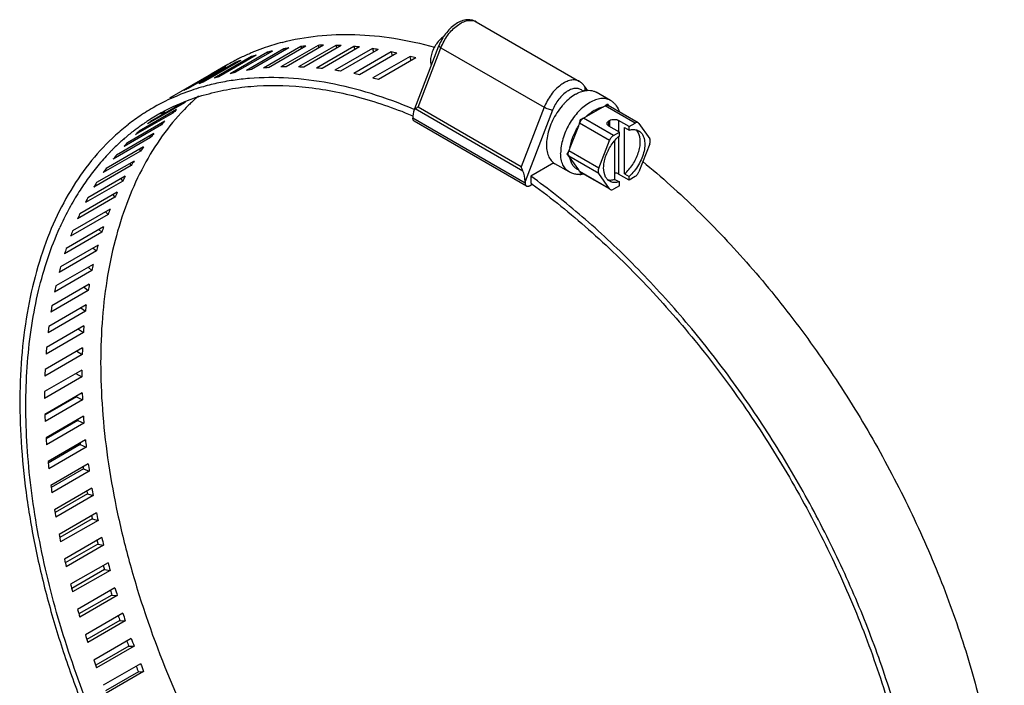
# Model space of a CAD drawing. Units: inches. Extents: x 2 to 132, y 2 to 86.
# Drawn here: x 118 to 123, y 67 to 70 of the extents above; entities that cross this region are included whole.
import ezdxf

# ---------------------------------------------------------------- set-up
doc = ezdxf.new("R2010")
doc.units = ezdxf.units.IN
doc.header["$LTSCALE"] = 7.48
doc.header["$MEASUREMENT"] = 0
doc.layers.get('0').update_dxf_attribs({"linetype": 'CONTINUOUS'})

msp = doc.modelspace()

# ---------------------------------------------------------------- linework, layer by layer
at = {"linetype": 'Continuous'}
for p, q in [((120.1934, 69.9238), (120.1935, 69.9237)), ((120.1935, 69.9237), (120.6814, 69.642)), ((119.2063, 69.7805), (119.0295, 69.6784)), ((119.2295, 69.7859), (119.0527, 69.6838)), ((119.284, 69.7964), (119.1072, 69.6944)), ((119.3078, 69.8002), (119.131, 69.6982)), ((119.3638, 69.8071), (119.187, 69.7051)), ((119.2063, 69.7805), (119.2092, 69.7741)), ((119.3883, 69.8093), (119.2115, 69.7072)), ((119.4457, 69.8125), (119.269, 69.7105)), ((119.284, 69.7964), (119.2873, 69.7884)), ((119.4708, 69.8131), (119.2941, 69.7111)), ((119.5296, 69.8127), (119.3528, 69.7106)), ((119.3638, 69.8071), (119.3676, 69.7974)), ((119.5552, 69.8117), (119.3784, 69.7096)), ((119.6152, 69.8075), (119.4384, 69.7055)), ((119.4457, 69.8125), (119.4499, 69.801)), ((119.6413, 69.8049), (119.4645, 69.7029)), ((119.7024, 69.7971), (119.5256, 69.695)), ((119.5296, 69.8127), (119.5339, 69.7994)), ((119.7289, 69.7929), (119.5522, 69.6909)), ((119.791, 69.7814), (119.6142, 69.6794)), ((119.6152, 69.8075), (119.6197, 69.7924)), ((119.8179, 69.7757), (119.6412, 69.6736)), ((119.7024, 69.7971), (119.7069, 69.7802)), ((119.791, 69.7814), (119.7954, 69.7627)), ((119.9023, 69.5136), (120.0169, 69.8108)), ((119.918, 69.5204), (120.0265, 69.8016)), ((120.0265, 69.8016), (120.5144, 69.5199)), ((119.0583, 69.733), (118.8815, 69.6309)), ((119.08, 69.7415), (118.9032, 69.6394)), ((119.0192, 69.7219), (118.9408, 69.6766)), ((119.1311, 69.7593), (118.9543, 69.6573)), ((119.1535, 69.7663), (118.9767, 69.6642)), ((119.0583, 69.733), (119.0599, 69.7299)), ((119.1311, 69.7593), (119.1333, 69.7546)), ((119.8808, 69.7605), (119.7041, 69.6585)), ((119.9082, 69.7532), (119.7314, 69.6511)), ((119.8851, 69.7399), (119.8808, 69.7605)), ((118.9409, 69.6766), (118.7441, 69.563)), ((118.9882, 69.7015), (118.8114, 69.5995)), ((119.009, 69.7116), (118.8323, 69.6095)), ((118.9409, 69.6766), (118.9309, 69.6708)), ((118.9882, 69.7015), (118.989, 69.7)), ((118.9309, 69.6708), (118.9209, 69.665)), ((120.6814, 69.642), (120.6814, 69.6421)), ((118.8188, 69.5899), (118.8161, 69.5889)), ((120.72, 69.5985), (120.7047, 69.6205)), ((120.8277, 69.5524), (120.7605, 69.5912)), ((118.8168, 69.5435), (118.64, 69.4415)), ((118.815, 69.5465), (118.6582, 69.456)), ((118.7541, 69.5688), (118.7441, 69.563)), ((118.7641, 69.5745), (118.7541, 69.5688)), ((118.8149, 69.5464), (118.8168, 69.5435)), ((120.8024, 69.5273), (120.8146, 69.5344)), ((120.8122, 69.5358), (120.8146, 69.5344)), ((120.8194, 69.5277), (120.8146, 69.5344)), ((118.7593, 69.4929), (118.5825, 69.3908)), ((118.7765, 69.5089), (118.5998, 69.4068)), ((118.7214, 69.4994), (118.7005, 69.4873)), ((118.7564, 69.4972), (118.7593, 69.4929)), ((120.4137, 69.2189), (119.9047, 69.5127)), ((120.4059, 69.2387), (119.918, 69.5204)), ((120.5144, 69.5199), (120.4059, 69.2387)), ((120.554, 69.5061), (120.4243, 69.17)), ((120.7914, 69.5209), (120.7114, 69.4748)), ((120.9438, 69.4457), (120.8024, 69.5273)), ((120.9588, 69.4471), (120.8174, 69.5288)), ((118.7213, 69.455), (118.5445, 69.3529)), ((118.701, 69.4433), (118.7051, 69.4376)), ((119.8895, 69.4815), (119.8943, 69.4796)), ((119.894, 69.4761), (119.894, 69.4682)), ((120.4243, 69.1621), (119.894, 69.4682)), ((120.4305, 69.1483), (119.9002, 69.4545)), ((120.6881, 69.4613), (120.682, 69.4455)), ((120.8234, 69.3639), (120.682, 69.4455)), ((120.6856, 69.4627), (120.6881, 69.4613)), ((120.7003, 69.4684), (120.6881, 69.4613)), ((120.8418, 69.3867), (120.7003, 69.4684)), ((120.8203, 69.456), (120.8238, 69.458)), ((120.8203, 69.4315), (120.8203, 69.456)), ((120.8238, 69.458), (120.8238, 69.4295)), ((120.8663, 69.458), (120.8663, 69.405)), ((120.9158, 69.4295), (120.8663, 69.458)), ((120.9158, 69.4295), (120.9438, 69.4457)), ((120.9622, 69.444), (120.9588, 69.4472)), ((120.9622, 69.444), (121.0132, 69.3714)), ((118.6694, 69.3965), (118.4926, 69.2944)), ((118.7051, 69.4376), (118.5283, 69.3355)), ((118.5711, 69.406), (118.5738, 69.4081)), ((120.6765, 69.4313), (120.6364, 69.3282)), ((120.8698, 69.4029), (120.8203, 69.4315)), ((120.8418, 69.3867), (120.8698, 69.4029)), ((120.8698, 69.3855), (120.8698, 69.4029)), ((120.8946, 69.2061), (120.8946, 69.4242)), ((120.8946, 69.4242), (120.9158, 69.412)), ((120.9158, 69.412), (120.9158, 69.4295)), ((118.6542, 69.3777), (118.4774, 69.2757)), ((118.512, 69.3563), (118.5138, 69.3579)), ((118.6489, 69.3847), (118.6542, 69.3777)), ((120.7724, 69.2324), (120.8234, 69.3639)), ((120.8486, 69.1795), (120.8486, 69.3632)), ((120.8663, 69.3818), (120.8663, 69.2049)), ((118.6067, 69.3134), (118.4299, 69.2114)), ((118.6208, 69.3335), (118.4441, 69.2315)), ((118.6001, 69.3216), (118.6067, 69.3134)), ((120.6309, 69.314), (120.6248, 69.2982)), ((120.7724, 69.2324), (120.6309, 69.314)), ((121.0132, 69.3469), (120.9622, 69.2154)), ((118.5758, 69.2662), (118.399, 69.1641)), ((120.5593, 69.2578), (120.4509, 69.1952)), ((120.6224, 69.2996), (120.6248, 69.2982)), ((120.6309, 69.2895), (120.6224, 69.2996)), ((120.6248, 69.2982), (120.6309, 69.2895)), ((120.7724, 69.2079), (120.6309, 69.2895)), ((120.6365, 69.2817), (120.6309, 69.2895)), ((120.6364, 69.2817), (120.6765, 69.2248)), ((118.5627, 69.2448), (118.3859, 69.1427)), ((118.5548, 69.2541), (118.5627, 69.2448)), ((120.6327, 69.2147), (120.5655, 69.2534)), ((120.6792, 69.2208), (120.6765, 69.2248)), ((120.682, 69.2169), (120.6792, 69.2208)), ((120.682, 69.2169), (120.6881, 69.2082)), ((120.6854, 69.2138), (120.682, 69.2169)), ((120.8234, 69.1353), (120.682, 69.2169)), ((120.6839, 69.2131), (120.682, 69.2169)), ((120.8229, 69.1344), (120.6853, 69.2138)), ((120.6856, 69.2096), (120.6881, 69.2082)), ((120.6916, 69.2102), (120.6881, 69.2082)), ((118.5223, 69.1719), (118.3456, 69.0699)), ((118.5343, 69.1946), (118.3575, 69.0926)), ((118.513, 69.1823), (118.5223, 69.1719)), ((120.4243, 69.17), (120.4243, 69.1621)), ((120.4509, 69.1952), (120.4509, 69.1622)), ((120.4509, 69.1622), (120.4537, 69.1602)), ((120.8234, 69.1353), (120.7724, 69.2079)), ((120.8486, 69.1795), (120.8698, 69.1673)), ((120.9158, 69.1764), (120.8663, 69.2049)), ((120.8698, 69.1498), (120.8698, 69.1673)), ((120.8946, 69.2061), (120.9158, 69.1938)), ((120.9158, 69.1764), (120.9158, 69.1938)), ((120.9438, 69.1925), (120.9158, 69.1764)), ((118.4965, 69.1189), (118.3197, 69.0169)), ((120.4455, 69.1498), (120.4576, 69.1568)), ((120.4537, 69.1602), (120.4577, 69.1573)), ((120.8234, 69.1353), (120.8268, 69.1321)), ((120.8698, 69.1498), (120.8418, 69.1336)), ((118.4856, 69.095), (118.3089, 68.9929)), ((118.4748, 69.1064), (118.4856, 69.095)), ((118.4623, 69.0393), (118.2856, 68.9372)), ((118.4403, 69.0265), (118.4527, 69.0142)), ((118.4527, 69.0142), (118.2759, 68.9121)), ((118.4235, 68.9296), (118.2467, 68.8275)), ((118.432, 68.9558), (118.2552, 68.8538)), ((118.4094, 68.9428), (118.4235, 68.9296)), ((118.3982, 68.8414), (118.2214, 68.7393)), ((118.4055, 68.8687), (118.2287, 68.7667)), ((118.3824, 68.8554), (118.3982, 68.8414)), ((118.3768, 68.7498), (118.2, 68.6477)), ((118.3829, 68.7781), (118.2061, 68.6761)), ((118.3592, 68.7644), (118.3768, 68.7498)), ((118.3593, 68.6549), (118.1826, 68.5528)), ((118.3642, 68.6842), (118.1875, 68.5822)), ((118.3398, 68.6701), (118.3593, 68.6549)), ((118.3459, 68.5569), (118.1691, 68.4549)), ((118.3496, 68.5872), (118.1728, 68.4851)), ((118.3243, 68.5726), (118.3459, 68.5569)), ((118.3389, 68.4872), (118.1621, 68.3851)), ((118.3128, 68.4721), (118.3364, 68.4561)), ((118.3364, 68.4561), (118.1596, 68.354)), ((118.3322, 68.3845), (118.1554, 68.2824)), ((118.331, 68.3525), (118.1542, 68.2505)), ((118.3051, 68.3688), (118.331, 68.3525)), ((118.3296, 68.2792), (118.1528, 68.1771)), ((118.3296, 68.2465), (118.1528, 68.1444)), ((118.3013, 68.2628), (118.3296, 68.2465)), ((118.331, 68.1715), (118.1542, 68.0694)), ((118.3039, 68.153), (118.1554, 68.0673)), ((118.3322, 68.1381), (118.1554, 68.0361)), ((118.3038, 68.1558), (118.3039, 68.153)), ((118.3039, 68.153), (118.3322, 68.1381)), ((118.3364, 68.0617), (118.1596, 67.9596)), ((118.3103, 68.0466), (118.3107, 68.0411)), ((118.3107, 68.0411), (118.16, 67.9541)), ((118.3389, 68.0277), (118.1621, 67.9256)), ((118.3107, 68.0411), (118.3389, 68.0277)), ((118.3459, 67.9499), (118.1691, 67.8478)), ((118.3215, 67.9273), (118.1699, 67.8398)), ((118.3496, 67.9154), (118.1728, 67.8133)), ((118.3215, 67.9273), (118.3496, 67.9154)), ((118.3593, 67.8364), (118.1826, 67.7343)), ((118.3364, 67.8118), (118.184, 67.7238)), ((118.3642, 67.8014), (118.1875, 67.6993)), ((118.3364, 67.8118), (118.3642, 67.8014)), ((118.3768, 67.7213), (118.2, 67.6193)), ((118.3553, 67.6948), (118.2022, 67.6064)), ((118.3829, 67.6859), (118.2061, 67.5839)), ((118.3553, 67.6948), (118.3829, 67.6859)), ((118.3982, 67.605), (118.2214, 67.503)), ((118.3782, 67.5766), (118.2245, 67.4878)), ((118.4055, 67.5692), (118.2287, 67.4672)), ((118.3782, 67.5766), (118.4055, 67.5692)), ((118.4235, 67.4876), (118.2467, 67.3855)), ((118.405, 67.4573), (118.2508, 67.3682)), ((118.432, 67.4515), (118.2552, 67.3495)), ((118.405, 67.4573), (118.432, 67.4515)), ((118.4527, 67.3693), (118.2759, 67.2673)), ((118.4358, 67.3372), (118.281, 67.2479)), ((118.4623, 67.3331), (118.2856, 67.231)), ((118.4358, 67.3372), (118.4623, 67.3331)), ((118.4856, 67.2504), (118.3089, 67.1484)), ((118.4703, 67.2166), (118.3152, 67.127)), ((118.4965, 67.214), (118.3197, 67.112)), ((118.4703, 67.2166), (118.4965, 67.214)), ((118.5223, 67.1311), (118.3456, 67.0291)), ((118.5087, 67.0956), (118.3531, 67.0059)), ((118.5343, 67.0946), (118.3575, 66.9926)), ((118.5087, 67.0956), (118.5343, 67.0946)), ((118.5627, 67.0117), (118.3859, 66.9096)), ((118.5507, 66.9746), (118.3949, 66.8846)), ((118.5758, 66.9752), (118.399, 66.8731)), ((118.5507, 66.9746), (118.5758, 66.9752)), ((118.6067, 66.8922), (118.4299, 66.7902)), ((118.5963, 66.8536), (118.4403, 66.7635)), ((118.6208, 66.8558), (118.4441, 66.7537)), ((118.5963, 66.8536), (118.6208, 66.8558))]:
    msp.add_line(p, q, dxfattribs=at)
for centre, radius, start, end in [((119.5447, 68.7968), 1.0645, 104.6255, 109.1083), ((120.1364, 69.7265), 0.1612, 144.4437, 147.1187), ((119.5296, 68.837), 1.0215, 113.4016, 116.4278), ((119.5331, 68.8291), 1.0302, 112.1043, 113.4045), ((119.5365, 68.8207), 1.0392, 109.1092, 112.1031), ((119.4671, 68.7052), 1.1064, 102.4021, 103.6335), ((119.4771, 68.6535), 1.1591, 98.3978, 99.5917), ((119.4851, 68.5877), 1.2255, 94.5298, 95.6797), ((119.4892, 68.5109), 1.3024, 90.8093, 91.9133), ((119.4883, 68.4219), 1.3914, 87.2447, 88.3011), ((119.4812, 68.3212), 1.4924, 83.8396, 84.8478), ((119.4666, 68.2093), 1.6052, 80.5939, 81.5542), ((119.4437, 68.087), 1.7296, 77.5046, 78.4183), ((119.5263, 68.8435), 1.0142, 117.7361, 120.0012), ((119.5275, 68.8413), 1.0168, 116.4286, 117.7361), ((119.4471, 68.7721), 1.0366, 110.741, 112.0271), ((119.4566, 68.7446), 1.0657, 106.524, 107.7867), ((119.4118, 67.9553), 1.8651, 74.5663, 75.4352), ((119.4402, 68.788), 1.0192, 115.0257, 116.3265), ((119.2903, 68.6032), 1.1064, 102.4021, 103.6335), ((119.3003, 68.5515), 1.1591, 98.3978, 99.5917), ((119.3083, 68.4856), 1.2255, 94.5298, 95.6797), ((119.3125, 68.4088), 1.3024, 90.8093, 91.9133), ((119.3116, 68.3198), 1.3914, 87.2447, 88.3011), ((119.3044, 68.2191), 1.4924, 83.8396, 84.8478), ((119.2898, 68.1072), 1.6052, 80.5939, 81.5542), ((119.267, 67.985), 1.7296, 77.5046, 78.4183), ((119.2703, 68.67), 1.0366, 110.741, 112.0271), ((119.2, 68.5606), 1.0977, 102.2343, 106.1681), ((119.2798, 68.6426), 1.0657, 106.524, 107.7867), ((119.2099, 68.5135), 1.1459, 98.3298, 102.2187), ((119.218, 68.4564), 1.2036, 94.6059, 98.3133), ((119.235, 67.8533), 1.8651, 74.5663, 75.4352), ((119.1774, 68.6303), 1.0244, 110.6538, 119.9741), ((119.2634, 68.686), 1.0192, 115.0257, 116.3265), ((119.1846, 68.6119), 1.0442, 109.3884, 110.5064), ((119.1862, 68.6073), 1.0491, 108.8768, 109.3889), ((119.1909, 68.5933), 1.0638, 106.1845, 108.8697), ((120.7288, 69.4843), 0.1164, 103.6819, 104.8023), ((119.1888, 68.6113), 1.0066, 110.5648, 119.9946), ((119.5788, 68.773), 1.0625, 133.5167, 134.7859), ((119.2, 68.583), 1.037, 106.6482, 110.5952), ((119.5675, 68.785), 1.046, 131.0628, 133.521), ((120.785, 69.4786), 0.0853, 54.8415, 59.997), ((119.1732, 68.6388), 1.015, 122.3951, 123.6137), ((119.1723, 68.6403), 1.0132, 120.002, 122.3947), ((119.2776, 68.6626), 1.0065, 124.2302, 124.9841), ((119.483, 68.7299), 1.0516, 132.2062, 133.4857), ((119.5898, 68.762), 1.078, 134.7872, 137.2822), ((120.8123, 69.5201), 0.0101, 60.1004, 68.5486), ((119.1775, 68.6324), 1.0227, 123.6162, 127.9426), ((119.1886, 68.6126), 1.0054, 123.5505, 125.1346), ((119.1865, 68.6157), 1.0016, 122.5219, 123.55), ((119.2875, 68.6495), 1.023, 127.9657, 129.269), ((119.1858, 68.6169), 1.0002, 122.1532, 122.5217), ((119.1855, 68.6173), 0.9998, 120.0018, 122.1532), ((119.5115, 68.7014), 1.0919, 136.3596, 137.6075), ((119.1906, 68.6155), 1.044, 127.9376, 132.2354), ((119.2032, 68.5934), 1.0295, 127.8756, 130.8562), ((119.1949, 68.6038), 1.0162, 126.5509, 127.678), ((119.3063, 68.6278), 1.0516, 132.2062, 133.4857), ((119.1917, 68.6082), 1.0107, 125.1346, 126.551), ((119.5508, 68.6674), 1.1439, 140.4016, 141.6114), ((119.2236, 68.5705), 1.0601, 132.1669, 135.0972), ((119.2109, 68.5844), 1.0413, 130.8548, 132.0275), ((119.3347, 68.5994), 1.0919, 136.3596, 137.6075), ((119.261, 68.5349), 1.1118, 136.2422, 140.352), ((119.2377, 68.5566), 1.0799, 135.8545, 136.2179), ((119.2336, 68.5605), 1.0743, 135.0947, 135.8548), ((119.6002, 68.6301), 1.2058, 144.3122, 145.4807), ((119.374, 68.5653), 1.1439, 140.4016, 141.6114), ((119.6632, 68.5888), 1.2812, 148.0787, 149.201), ((119.3071, 68.4972), 1.1713, 140.3714, 144.409), ((119.4234, 68.528), 1.2058, 144.3122, 145.4807), ((119.363, 68.4577), 1.2397, 144.4266, 148.1586), ((119.4864, 68.4867), 1.2812, 148.0787, 149.201), ((119.739, 68.5457), 1.3684, 151.6911, 152.7653), ((120.6778, 69.3104), 0.1075, 272.7034, 274.3499), ((120.6776, 69.3128), 0.1099, 274.3485, 275.5686), ((120.6768, 69.3199), 0.117, 275.6302, 281.0536), ((119.828, 68.5021), 1.4675, 155.1447, 156.17), ((120.8318, 69.1409), 0.0101, 240.1004, 248.5486), ((119.4371, 68.4124), 1.3266, 148.1867, 152.146), ((119.5623, 68.4436), 1.3684, 151.6911, 152.7653), ((119.5271, 68.3654), 1.4282, 152.1662, 155.7184), ((119.9301, 68.4593), 1.5782, 158.4385, 159.4153), ((119.6512, 68.4001), 1.4675, 155.1447, 156.17), ((119.7533, 68.3572), 1.5782, 158.4385, 159.4153), ((120.0452, 68.4184), 1.7004, 161.5748, 162.5042), ((119.8685, 68.3163), 1.7004, 161.5748, 162.5042), ((120.1729, 68.3805), 1.8336, 164.5582, 165.442), ((119.9962, 68.2784), 1.8336, 164.5582, 165.442), ((120.3126, 68.3466), 1.9773, 167.3951, 168.2356), ((120.1358, 68.2446), 1.9773, 167.3951, 168.2356), ((120.4633, 68.3176), 2.1309, 170.0933, 170.8928), ((120.2866, 68.2156), 2.1309, 170.0933, 170.8928), ((120.6241, 68.2942), 2.2933, 172.6609, 173.4223), ((120.4473, 68.1922), 2.2933, 172.6609, 173.4223), ((120.7937, 68.277), 2.4638, 175.1068, 175.8326), ((120.6169, 68.175), 2.4638, 175.1068, 175.8326), ((120.9706, 68.2665), 2.641, 177.4398, 178.1328), ((120.7938, 68.1644), 2.641, 177.4398, 178.1328), ((121.1532, 68.2628), 2.8237, 179.6686, 180.3314), ((120.9765, 68.1608), 2.8237, 179.6686, 180.3314), ((121.34, 68.2661), 3.0105, 181.8017, 182.4367), ((121.1632, 68.1641), 3.0105, 181.8017, 182.4367), ((121.529, 68.2763), 3.1998, 183.8471, 184.4568), ((121.3523, 68.1743), 3.1998, 183.8471, 184.4568), ((121.7624, 68.3129), 3.4624, 186.2605, 186.3941), ((121.7185, 68.2932), 3.39, 185.8125, 186.3992), ((121.5417, 68.1911), 3.39, 185.8125, 186.3992), ((121.9505, 68.3369), 3.6521, 188.1002, 188.2663), ((121.9064, 68.3163), 3.5793, 187.7054, 188.2711), ((121.7296, 68.2142), 3.5793, 187.7054, 188.2711), ((122.0908, 68.345), 3.766, 189.5324, 190.0793), ((122.1351, 68.3664), 3.839, 189.8802, 190.0748), ((121.914, 68.243), 3.766, 189.5324, 190.0793), ((122.3142, 68.4007), 4.0214, 191.606, 191.8257), ((122.2699, 68.3787), 3.9483, 191.3001, 191.83), ((122.0931, 68.2766), 3.9483, 191.3001, 191.83), ((122.4418, 68.4164), 4.1242, 193.0145, 193.5292), ((122.486, 68.4389), 4.1973, 193.2829, 193.5252), ((122.265, 68.3143), 4.1242, 193.0145, 193.5292), ((122.6486, 68.4802), 4.3652, 194.9158, 195.1787), ((122.6046, 68.4571), 4.2921, 194.6814, 195.1825), ((122.4278, 68.3551), 4.2921, 194.6814, 195.1825), ((122.8005, 68.5233), 4.5231, 196.5096, 196.7915), ((122.7568, 68.4999), 4.4502, 196.3059, 196.7952), ((122.58, 68.3978), 4.4502, 196.3059, 196.7952), ((122.9401, 68.5671), 4.6694, 198.0688, 198.3685), ((122.9001, 68.5446), 4.6003, 197.8935, 198.3719), ((122.7233, 68.4425), 4.6003, 197.8935, 198.3719), ((123.0661, 68.6104), 4.8026, 199.5977, 199.9144), ((123.026, 68.5877), 4.7334, 199.4483, 199.9177), ((122.8492, 68.4856), 4.7334, 199.4483, 199.9177), ((123.1371, 68.6291), 4.8519, 200.9752, 201.4369), ((123.1771, 68.6519), 4.9212, 201.1005, 201.4338)]:
    msp.add_arc(centre, radius, start, end, dxfattribs=at)
for centre, start_param, end_param in [((119.9152, 69.4639), 0.22853, 1.278941), ((120.4031, 69.1822), -1.862652, -0.812241)]:
    msp.add_ellipse(centre, major_axis=(-0.0061, 0.0507), ratio=0.400674, start_param=start_param, end_param=end_param, dxfattribs=at)
for points, knots in [([(120.1934, 69.9238), (120.1861, 69.928), (120.1696, 69.9338), (120.1431, 69.9336), (120.1169, 69.9257), (120.0919, 69.9115), (120.0687, 69.8919), (120.0478, 69.868), (120.0301, 69.8407), (120.0208, 69.821), (120.0169, 69.8108)], [0, 0, 0, 0, 0.108741, 0.21903, 0.333639, 0.455332, 0.584966, 0.721123, 0.860815, 1, 1, 1, 1]), ([(120.0265, 69.8016), (120.0306, 69.8122), (120.0403, 69.8329), (120.0585, 69.8615), (120.0799, 69.8867), (120.1032, 69.9072), (120.1273, 69.922), (120.1512, 69.9304), (120.1706, 69.9314), (120.1844, 69.9282), (120.1906, 69.9254), (120.1934, 69.9238)], [0, 0, 0, 0, 0.149296, 0.299455, 0.445186, 0.58184, 0.705785, 0.815312, 0.911583, 0.956342, 1, 1, 1, 1]), ([(119.2759, 69.8268), (119.3308, 69.8411), (119.445, 69.8616), (119.6229, 69.8675), (119.8084, 69.8492), (119.9327, 69.8218), (119.9956, 69.8045)], [0, 0, 0, 0, 0.233517, 0.476482, 0.731366, 1, 1, 1, 1]), ([(120.0011, 69.814), (119.996, 69.8061), (119.9873, 69.7897), (119.979, 69.7643), (119.9761, 69.7401), (119.9783, 69.7248), (119.9806, 69.7182)], [0, 0, 0, 0, 0.280076, 0.548598, 0.791372, 1, 1, 1, 1]), ([(120.0389, 69.8538), (120.0326, 69.8495), (120.0203, 69.8392), (120.0101, 69.827), (120.0053, 69.8202)], [0, 0, 0, 0, 0.480705, 1, 1, 1, 1]), ([(120.0169, 69.8108), (120.0167, 69.8103), (120.017, 69.8092), (120.0179, 69.808), (120.0194, 69.8063), (120.0223, 69.8041), (120.025, 69.8025), (120.0265, 69.8016)], [0, 0, 0, 0, 0.122978, 0.212991, 0.325987, 0.621856, 1, 1, 1, 1]), ([(119.8999, 69.5102), (119.8335, 69.5382), (119.7015, 69.5869), (119.5022, 69.637), (119.309, 69.6617), (119.1825, 69.661), (119.1213, 69.6561)], [0, 0, 0, 0, 0.270737, 0.526957, 0.769482, 1, 1, 1, 1]), ([(120.6814, 69.6421), (120.6785, 69.6437), (120.6723, 69.6465), (120.6585, 69.6497), (120.6391, 69.6487), (120.6152, 69.6403), (120.5911, 69.6255), (120.5678, 69.605), (120.5464, 69.5798), (120.5282, 69.5512), (120.5185, 69.5305), (120.5144, 69.5199)], [0, 0, 0, 0, 0.043658, 0.088417, 0.184688, 0.294216, 0.41816, 0.554814, 0.700545, 0.850704, 1, 1, 1, 1]), ([(120.7047, 69.6205), (120.7016, 69.6249), (120.6946, 69.633), (120.6859, 69.6394), (120.6813, 69.6421)], [0, 0, 0, 0, 0.50255, 1, 1, 1, 1]), ([(118.9029, 69.5766), (118.9391, 69.5874), (119.0135, 69.6054), (119.1694, 69.6265), (119.3765, 69.6237), (119.6332, 69.5758), (119.8036, 69.5172), (119.8895, 69.4815)], [0, 0, 0, 0, 0.112191, 0.226981, 0.466703, 0.72358, 1, 1, 1, 1]), ([(120.6972, 69.5962), (120.6952, 69.5983), (120.6907, 69.6022), (120.6829, 69.6065), (120.6743, 69.609), (120.6614, 69.61), (120.6437, 69.6064), (120.6225, 69.5957), (120.6018, 69.5793), (120.5826, 69.5582), (120.5662, 69.5335), (120.5576, 69.5154), (120.554, 69.5061)], [0, 0, 0, 0, 0.045246, 0.08994, 0.13545, 0.18307, 0.287938, 0.408847, 0.545068, 0.692829, 0.846599, 1, 1, 1, 1]), ([(120.663, 69.5815), (120.6533, 69.576), (120.6343, 69.5626), (120.6174, 69.5466), (120.6091, 69.5378)], [0, 0, 0, 0, 0.480487, 1, 1, 1, 1]), ([(120.663, 69.5815), (120.666, 69.5833), (120.6775, 69.5895), (120.6898, 69.5944), (120.6991, 69.5968)], [0, 0, 0, 0, 0.263457, 1, 1, 1, 1]), ([(120.7013, 69.5974), (120.7067, 69.5987), (120.7173, 69.6005), (120.7329, 69.6004), (120.7475, 69.5975), (120.7564, 69.5935), (120.7605, 69.5912)], [0, 0, 0, 0, 0.271803, 0.525727, 0.766397, 1, 1, 1, 1]), ([(120.7053, 69.5975), (120.7071, 69.6013), (120.7087, 69.6075), (120.7074, 69.6155), (120.7057, 69.6189), (120.7047, 69.6205)], [0, 0, 0, 0, 0.522337, 0.764793, 1, 1, 1, 1]), ([(120.6091, 69.5378), (120.606, 69.5344), (120.5934, 69.5204), (120.5821, 69.5051), (120.5744, 69.4932)], [0, 0, 0, 0, 0.245312, 1, 1, 1, 1]), ([(120.7302, 69.5428), (120.7207, 69.5373), (120.7021, 69.5242), (120.6764, 69.5002), (120.6528, 69.4719), (120.632, 69.4402), (120.615, 69.4064), (120.6022, 69.3717), (120.5943, 69.3375), (120.5923, 69.3148), (120.5923, 69.3039)], [0, 0, 0, 0, 0.114121, 0.237343, 0.366968, 0.499997, 0.633027, 0.762653, 0.885877, 1, 1, 1, 1]), ([(120.8277, 69.5524), (120.8212, 69.5561), (120.8064, 69.5615), (120.7819, 69.5621), (120.7557, 69.5558), (120.7387, 69.5477), (120.7302, 69.5428)], [0, 0, 0, 0, 0.217786, 0.450916, 0.7103, 1, 1, 1, 1]), ([(120.8024, 69.5273), (120.8042, 69.5285), (120.8073, 69.5316), (120.8107, 69.5343), (120.8122, 69.5358)], [0, 0, 0, 0, 0.502983, 1, 1, 1, 1]), ([(120.8341, 69.5483), (120.8382, 69.5454), (120.846, 69.5388), (120.8592, 69.523), (120.8662, 69.5088), (120.8695, 69.4989)], [0, 0, 0, 0, 0.245904, 0.493061, 1, 1, 1, 1]), ([(118.7978, 69.4933), (118.7615, 69.4541), (118.6934, 69.3685), (118.6076, 69.2245), (118.537, 69.0641), (118.4823, 68.8884), (118.4436, 68.6988), (118.4212, 68.4969), (118.4153, 68.2841), (118.426, 68.0621), (118.453, 67.8326), (118.4963, 67.5973), (118.5554, 67.3581), (118.6556, 67.0336), (118.8176, 66.6305), (119.0628, 66.1652), (119.3059, 65.799), (119.5204, 65.5253), (119.6884, 65.3331), (119.863, 65.1545), (120.0429, 64.9909), (120.2267, 64.8436), (120.4129, 64.7138), (120.6001, 64.6023), (120.787, 64.5102), (120.972, 64.4381), (121.1538, 64.3865), (121.3311, 64.3561), (121.5024, 64.347), (121.6664, 64.3595), (121.7714, 64.3825), (121.8218, 64.3976)], [0, 0, 0, 0, 0.022839, 0.046591, 0.071467, 0.097616, 0.125132, 0.154054, 0.184376, 0.216051, 0.248999, 0.283113, 0.318258, 0.354283, 0.428265, 0.503618, 0.578787, 0.61583, 0.652255, 0.687886, 0.722564, 0.756146, 0.788508, 0.819555, 0.849223, 0.877482, 0.904347, 0.929884, 0.954209, 0.977502, 1, 1, 1, 1]), ([(119.918, 69.5204), (119.9155, 69.5192), (119.9109, 69.5169), (119.9065, 69.5141), (119.9047, 69.5127)], [0, 0, 0, 0, 0.54319, 1, 1, 1, 1]), ([(120.554, 69.5061), (120.5511, 69.5063), (120.5446, 69.5077), (120.5345, 69.5107), (120.5242, 69.5148), (120.5175, 69.5181), (120.5144, 69.5199)], [0, 0, 0, 0, 0.208427, 0.469952, 0.747209, 1, 1, 1, 1]), ([(120.5744, 69.4932), (120.5671, 69.4819), (120.5539, 69.4586), (120.5387, 69.4222), (120.5287, 69.3858), (120.5243, 69.3509), (120.5257, 69.3189), (120.5329, 69.291), (120.5441, 69.2717), (120.5556, 69.26), (120.5621, 69.2554), (120.5655, 69.2535)], [0, 0, 0, 0, 0.153625, 0.304726, 0.449159, 0.583406, 0.705054, 0.813365, 0.910019, 0.955482, 1, 1, 1, 1]), ([(120.7114, 69.4748), (120.7176, 69.481), (120.7303, 69.4923), (120.7505, 69.5062), (120.7708, 69.516), (120.7847, 69.5199), (120.7914, 69.5209)], [0, 0, 0, 0, 0.280771, 0.542653, 0.782662, 1, 1, 1, 1]), ([(120.7914, 69.5209), (120.7932, 69.522), (120.7967, 69.5244), (120.8006, 69.5261), (120.8024, 69.5273)], [0, 0, 0, 0, 0.495405, 1, 1, 1, 1]), ([(120.8024, 69.5273), (120.8046, 69.5286), (120.8091, 69.5305), (120.814, 69.5302), (120.816, 69.5295)], [0, 0, 0, 0, 0.547341, 1, 1, 1, 1]), ([(119.9002, 69.4545), (119.8992, 69.4551), (119.8974, 69.4566), (119.8954, 69.4599), (119.8942, 69.4638), (119.894, 69.4667), (119.894, 69.4682)], [0, 0, 0, 0, 0.217673, 0.450961, 0.710846, 1, 1, 1, 1]), ([(120.6765, 69.4313), (120.6774, 69.4337), (120.6789, 69.4385), (120.6812, 69.4431), (120.682, 69.4455)], [0, 0, 0, 0, 0.501174, 1, 1, 1, 1]), ([(120.682, 69.4455), (120.6838, 69.4504), (120.6889, 69.4591), (120.6962, 69.466), (120.7003, 69.4684)], [0, 0, 0, 0, 0.522781, 1, 1, 1, 1]), ([(120.682, 69.4455), (120.6828, 69.4483), (120.6838, 69.4541), (120.6852, 69.4598), (120.6856, 69.4627)], [0, 0, 0, 0, 0.499661, 1, 1, 1, 1]), ([(120.6856, 69.4627), (120.6881, 69.4636), (120.693, 69.4656), (120.698, 69.4673), (120.7004, 69.4684)], [0, 0, 0, 0, 0.502074, 1, 1, 1, 1]), ([(120.7003, 69.4684), (120.7022, 69.4693), (120.7057, 69.4718), (120.7095, 69.4737), (120.7114, 69.4748)], [0, 0, 0, 0, 0.495413, 1, 1, 1, 1]), ([(120.8115, 69.4438), (120.8115, 69.4449), (120.812, 69.4473), (120.8138, 69.4506), (120.8166, 69.4536), (120.819, 69.4552), (120.8203, 69.456)], [0, 0, 0, 0, 0.217672, 0.45096, 0.710845, 1, 1, 1, 1]), ([(120.8203, 69.4315), (120.819, 69.4323), (120.8166, 69.4339), (120.8138, 69.4369), (120.812, 69.4402), (120.8115, 69.4426), (120.8115, 69.4438)], [0, 0, 0, 0, 0.289155, 0.54904, 0.782328, 1, 1, 1, 1]), ([(120.8238, 69.458), (120.8269, 69.4598), (120.8339, 69.4623), (120.8451, 69.4635), (120.8563, 69.4623), (120.8633, 69.4598), (120.8663, 69.458)], [0, 0, 0, 0, 0.237218, 0.499999, 0.762781, 1, 1, 1, 1]), ([(120.9588, 69.4472), (120.9578, 69.4477), (120.9555, 69.4486), (120.9518, 69.4486), (120.9477, 69.4477), (120.9451, 69.4464), (120.9438, 69.4457)], [0, 0, 0, 0, 0.21788, 0.451036, 0.710713, 1, 1, 1, 1]), ([(120.6364, 69.3282), (120.6377, 69.3369), (120.6413, 69.3546), (120.653, 69.3899), (120.6661, 69.4153), (120.6765, 69.4313)], [0, 0, 0, 0, 0.236382, 0.485171, 1, 1, 1, 1]), ([(120.8946, 69.2061), (120.9018, 69.2123), (120.9156, 69.2262), (120.9335, 69.25), (120.9485, 69.2762), (120.9599, 69.3037), (120.967, 69.3311), (120.9703, 69.3637), (120.9663, 69.388), (120.9594, 69.4008)], [0, 0, 0, 0, 0.131453, 0.269495, 0.409543, 0.54718, 0.678039, 0.798543, 1, 1, 1, 1]), ([(120.9158, 69.412), (120.9179, 69.4126), (120.9262, 69.4147), (120.9349, 69.4155), (120.9411, 69.415)], [0, 0, 0, 0, 0.264841, 1, 1, 1, 1]), ([(120.9616, 69.4087), (120.9646, 69.4069), (120.9704, 69.4026), (120.9803, 69.3911), (120.9885, 69.3713), (120.9911, 69.3434), (120.9872, 69.3122), (120.9769, 69.2795), (120.9611, 69.2474), (120.9408, 69.2182), (120.9244, 69.2013), (120.9158, 69.1938)], [0, 0, 0, 0, 0.042907, 0.08727, 0.184468, 0.297445, 0.426152, 0.566918, 0.713938, 0.860546, 1, 1, 1, 1]), ([(120.9411, 69.415), (120.9448, 69.4147), (120.9519, 69.4133), (120.9585, 69.4105), (120.9616, 69.4087)], [0, 0, 0, 0, 0.50847, 1, 1, 1, 1]), ([(120.9594, 69.4008), (120.9587, 69.402), (120.956, 69.4067), (120.9525, 69.411), (120.9497, 69.4139)], [0, 0, 0, 0, 0.258341, 1, 1, 1, 1]), ([(118.4888, 69.3885), (118.4479, 69.3514), (118.3705, 69.2692), (118.2717, 69.1276), (118.1892, 68.9672), (118.1238, 68.7895), (118.0758, 68.596), (118.0456, 68.3883), (118.0333, 68.1682), (118.0392, 67.9373), (118.063, 67.6978), (118.1045, 67.4514), (118.1635, 67.2003), (118.2395, 66.9466), (118.3317, 66.6924), (118.4759, 66.3543), (118.6913, 65.9445), (118.9481, 65.5599), (119.1753, 65.2735), (119.3533, 65.0733), (119.5382, 64.8883), (119.7286, 64.72), (119.9228, 64.5697), (120.1193, 64.4389), (120.3164, 64.3285), (120.5125, 64.2395), (120.706, 64.1727), (120.8954, 64.1286), (121.079, 64.1078), (121.2555, 64.1104), (121.4231, 64.1367), (121.5291, 64.1702), (121.5796, 64.1907)], [0, 0, 0, 0, 0.02267, 0.046149, 0.070701, 0.09652, 0.123737, 0.152421, 0.182581, 0.214183, 0.24715, 0.281372, 0.316708, 0.352999, 0.390062, 0.427703, 0.503868, 0.579825, 0.61721, 0.653922, 0.689771, 0.724585, 0.758213, 0.790529, 0.821438, 0.850883, 0.878849, 0.905375, 0.930559, 0.954561, 0.97761, 1, 1, 1, 1]), ([(120.805, 69.1907), (120.798, 69.2036), (120.7941, 69.2278), (120.7974, 69.2604), (120.8045, 69.2879), (120.8158, 69.3153), (120.8308, 69.3416), (120.8488, 69.3653), (120.8626, 69.3793), (120.8698, 69.3855)], [0, 0, 0, 0, 0.201457, 0.321961, 0.45282, 0.590458, 0.730505, 0.868547, 1, 1, 1, 1]), ([(120.8418, 69.3867), (120.8377, 69.3844), (120.8303, 69.3774), (120.8253, 69.3687), (120.8234, 69.3639)], [0, 0, 0, 0, 0.477219, 1, 1, 1, 1]), ([(121.0132, 69.3469), (121.0141, 69.3492), (121.0155, 69.3538), (121.0165, 69.3621), (121.0153, 69.3684), (121.0132, 69.3714)], [0, 0, 0, 0, 0.294862, 0.564536, 1, 1, 1, 1]), ([(120.6327, 69.2147), (120.6262, 69.2184), (120.6142, 69.2285), (120.6014, 69.2494), (120.5938, 69.2753), (120.5923, 69.2941), (120.5923, 69.3039)], [0, 0, 0, 0, 0.217799, 0.45091, 0.710299, 1, 1, 1, 1]), ([(120.6224, 69.2996), (120.6239, 69.3019), (120.6266, 69.3068), (120.6298, 69.3115), (120.6309, 69.314)], [0, 0, 0, 0, 0.499019, 1, 1, 1, 1]), ([(120.6309, 69.2895), (120.6288, 69.2925), (120.6276, 69.2988), (120.6287, 69.3071), (120.63, 69.3117), (120.6309, 69.314)], [0, 0, 0, 0, 0.435464, 0.705138, 1, 1, 1, 1]), ([(120.6309, 69.314), (120.632, 69.3163), (120.6334, 69.3212), (120.6355, 69.3259), (120.6365, 69.3282)], [0, 0, 0, 0, 0.501227, 1, 1, 1, 1]), ([(120.6765, 69.2248), (120.6713, 69.2268), (120.6613, 69.2325), (120.6494, 69.2455), (120.6408, 69.2623), (120.6376, 69.275), (120.6364, 69.2817)], [0, 0, 0, 0, 0.229005, 0.464903, 0.719435, 1, 1, 1, 1]), ([(120.9801, 69.264), (121.0695, 69.1908), (121.2448, 69.0332), (121.4913, 68.7721), (121.7231, 68.4852), (121.9367, 68.1768), (122.1289, 67.8518), (122.2966, 67.5151), (122.4374, 67.1718), (122.549, 66.8272), (122.6298, 66.4866), (122.6785, 66.1552), (122.6944, 65.838), (122.677, 65.5397), (122.6266, 65.2648), (122.5437, 65.0175), (122.4467, 64.8348), (122.3539, 64.7079), (122.303, 64.651), (122.2764, 64.6242)], [0, 0, 0, 0, 0.065967, 0.134447, 0.204828, 0.276418, 0.348487, 0.420291, 0.491094, 0.560192, 0.626939, 0.690768, 0.75123, 0.808021, 0.861025, 0.910362, 0.956432, 0.978477, 1, 1, 1, 1]), ([(120.4137, 69.2189), (120.4128, 69.2204), (120.4097, 69.2269), (120.4073, 69.2336), (120.4059, 69.2387)], [0, 0, 0, 0, 0.252555, 1, 1, 1, 1]), ([(120.6691, 69.2033), (120.6627, 69.2039), (120.65, 69.2063), (120.6382, 69.2115), (120.6327, 69.2147)], [0, 0, 0, 0, 0.501959, 1, 1, 1, 1]), ([(120.7724, 69.2324), (120.7715, 69.23), (120.7701, 69.2255), (120.7691, 69.2172), (120.7703, 69.2109), (120.7724, 69.2079)], [0, 0, 0, 0, 0.294862, 0.564536, 1, 1, 1, 1]), ([(120.8663, 69.2049), (120.8638, 69.2064), (120.858, 69.2087), (120.8519, 69.2097), (120.8487, 69.2099)], [0, 0, 0, 0, 0.474874, 1, 1, 1, 1]), ([(120.9438, 69.1925), (120.9479, 69.1949), (120.9553, 69.2019), (120.9603, 69.2106), (120.9622, 69.2154)], [0, 0, 0, 0, 0.477219, 1, 1, 1, 1]), ([(120.4243, 69.1621), (120.4243, 69.1605), (120.4246, 69.1577), (120.4257, 69.1537), (120.4277, 69.1505), (120.4296, 69.1489), (120.4305, 69.1483)], [0, 0, 0, 0, 0.289154, 0.549039, 0.782327, 1, 1, 1, 1]), ([(122.1707, 64.7864), (122.2381, 64.9347), (122.2931, 65.1381), (122.3246, 65.389), (122.3374, 65.5743), (122.3348, 65.8168), (122.3036, 66.1175), (122.2447, 66.4281), (122.1587, 66.7448), (122.0469, 67.0632), (121.9107, 67.3793), (121.7519, 67.6889), (121.5725, 67.988), (121.375, 68.2726), (121.1618, 68.539), (120.9359, 68.7838), (120.7001, 69.0037), (120.5346, 69.1348), (120.4509, 69.1952)], [0, 0, 0, 0, 0.097174, 0.123601, 0.150871, 0.207873, 0.268003, 0.330943, 0.396274, 0.463501, 0.532075, 0.60141, 0.670897, 0.739925, 0.807895, 0.874234, 0.938426, 1, 1, 1, 1]), ([(120.6829, 69.203), (120.6817, 69.203), (120.6771, 69.2028), (120.6725, 69.203), (120.6691, 69.2033)], [0, 0, 0, 0, 0.25147, 1, 1, 1, 1]), ([(120.824, 69.1706), (120.8201, 69.1728), (120.8127, 69.1788), (120.8073, 69.1865), (120.805, 69.1907)], [0, 0, 0, 0, 0.486704, 1, 1, 1, 1]), ([(120.8151, 69.1779), (120.8157, 69.1777), (120.8184, 69.1771), (120.8212, 69.1767), (120.8233, 69.1766)], [0, 0, 0, 0, 0.246548, 1, 1, 1, 1]), ([(120.8233, 69.1766), (120.8253, 69.1764), (120.8338, 69.1762), (120.8424, 69.1777), (120.8486, 69.1795)], [0, 0, 0, 0, 0.236902, 1, 1, 1, 1]), ([(120.8698, 69.1673), (120.8657, 69.1661), (120.8575, 69.1643), (120.8454, 69.1638), (120.834, 69.1658), (120.8272, 69.1688), (120.824, 69.1706)], [0, 0, 0, 0, 0.274236, 0.529233, 0.768836, 1, 1, 1, 1]), ([(120.4305, 69.1483), (120.4315, 69.1478), (120.4338, 69.1469), (120.4376, 69.1468), (120.4416, 69.1478), (120.4442, 69.1491), (120.4455, 69.1498)], [0, 0, 0, 0, 0.217674, 0.450963, 0.710847, 1, 1, 1, 1]), ([(120.4577, 69.1573), (120.5499, 69.0903), (120.7316, 68.9437), (120.9885, 68.6961), (121.2323, 68.4191), (121.4591, 68.1172), (121.6653, 67.7953), (121.8475, 67.4587), (122.0028, 67.1128), (122.1286, 66.7632), (122.2229, 66.4155), (122.2841, 66.0754), (122.3113, 65.7483), (122.304, 65.4393), (122.2622, 65.1534), (122.1862, 64.8952), (122.0936, 64.7033), (122.0033, 64.5695), (121.9533, 64.5093), (121.9272, 64.4809)], [0, 0, 0, 0, 0.063884, 0.130694, 0.199821, 0.270576, 0.342208, 0.41394, 0.484989, 0.554597, 0.622055, 0.68673, 0.748102, 0.805796, 0.859624, 0.909641, 0.956189, 0.978386, 1, 1, 1, 1]), ([(120.8281, 69.1315), (120.8301, 69.1307), (120.8351, 69.1305), (120.8395, 69.1323), (120.8418, 69.1336)], [0, 0, 0, 0, 0.452659, 1, 1, 1, 1]), ([(121.1722, 64.147), (121.1235, 64.1455), (121.0236, 64.1483), (120.872, 64.1685), (120.7165, 64.2045), (120.558, 64.2562), (120.3973, 64.3232), (120.2355, 64.405), (120.0735, 64.5013), (119.9121, 64.6115), (119.7524, 64.7349), (119.5402, 64.9183), (119.2854, 65.1763), (119.0041, 65.5215), (118.7499, 65.898), (118.5287, 66.2971), (118.3456, 66.7098), (118.2047, 67.1265), (118.1241, 67.4738), (118.0844, 67.7454), (118.0672, 67.9414), (118.0624, 68.1312), (118.0699, 68.3138), (118.0898, 68.4882), (118.1316, 68.7034), (118.1822, 68.8573), (118.2253, 68.9527)], [0, 0, 0, 0, 0.023185, 0.047344, 0.072576, 0.098945, 0.126482, 0.155189, 0.185042, 0.215993, 0.247978, 0.280911, 0.349205, 0.419987, 0.492218, 0.564786, 0.636567, 0.706472, 0.773505, 0.805686, 0.836849, 0.866925, 0.895863, 0.923634, 0.950235, 1, 1, 1, 1])]:
    msp.add_open_spline(points, degree=3, knots=knots, dxfattribs=at)

doc.saveas('drawing.dxf')
